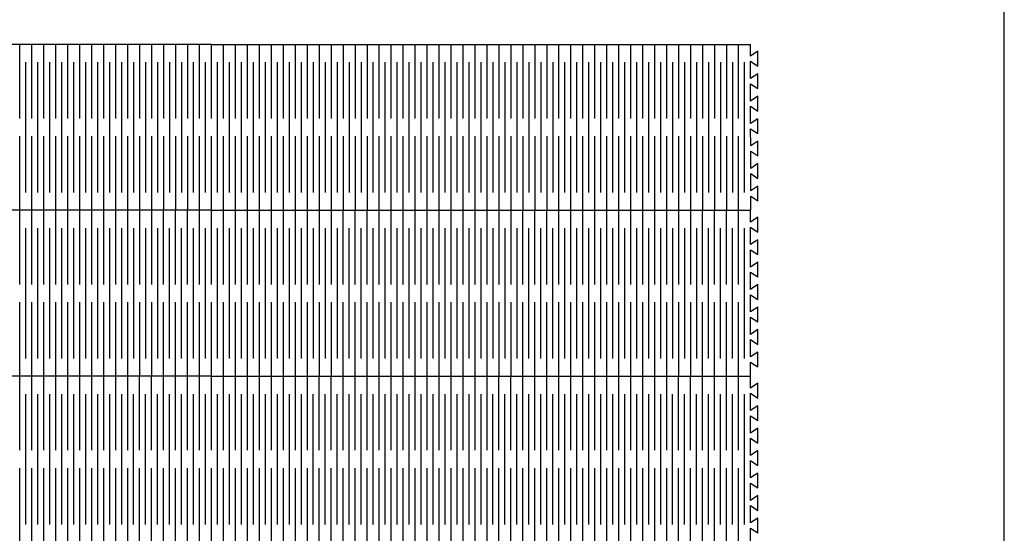
# Model space of a CAD drawing. Units: millimetres. Extents: x 73 to 5304, y 697 to 2609.
# Drawn here: x 4975 to 5304, y 1062 to 1233 of the extents above; entities that cross this region are included whole.
import ezdxf

# ---------------------------------------------------------------- set-up
doc = ezdxf.new("R2010")
doc.units = ezdxf.units.MM
doc.layers.add('cut', color=10, linetype='Continuous')

msp = doc.modelspace()

# ---------------------------------------------------------------- linework, layer by layer
msp.add_lwpolyline([(4260.64, 696.86), (5304.28, 696.86), (5304.28, 1426.91), (4260.64, 1426.91)], close=True)
at = {"layer": 'cut'}
for p, q in [((5039.57, 1224.94), (4801.19, 1224.94)), ((4975.57, 1200.21), (4975.57, 1224.94)), ((4979.57, 1200.21), (4979.57, 1224.94)), ((4983.57, 1200.21), (4983.57, 1224.94)), ((4987.57, 1200.21), (4987.57, 1224.94)), ((4991.57, 1200.21), (4991.57, 1224.94)), ((4995.57, 1200.21), (4995.57, 1224.94)), ((4999.57, 1200.21), (4999.57, 1224.94)), ((5003.57, 1200.21), (5003.57, 1224.94)), ((5007.57, 1200.21), (5007.57, 1224.94)), ((5011.57, 1200.21), (5011.57, 1224.94)), ((5015.57, 1200.21), (5015.57, 1224.94)), ((5019.57, 1200.21), (5019.57, 1224.94)), ((5023.57, 1200.21), (5023.57, 1224.94)), ((5027.57, 1200.21), (5027.57, 1224.94)), ((5031.57, 1200.21), (5031.57, 1224.94)), ((5035.57, 1200.21), (5035.57, 1224.94)), ((5039.57, 1224.94), (5219.57, 1224.94)), ((5039.57, 1200.21), (5039.57, 1224.94)), ((5043.57, 1200.21), (5043.57, 1224.94)), ((5047.57, 1200.21), (5047.57, 1224.94)), ((5051.57, 1200.21), (5051.57, 1224.94)), ((5055.57, 1200.21), (5055.57, 1224.94)), ((5059.57, 1200.21), (5059.57, 1224.94)), ((5063.57, 1200.21), (5063.57, 1224.94)), ((5067.57, 1200.21), (5067.57, 1224.94)), ((5071.57, 1200.21), (5071.57, 1224.94)), ((5075.57, 1200.21), (5075.57, 1224.94)), ((5079.57, 1200.21), (5079.57, 1224.94)), ((5083.57, 1200.21), (5083.57, 1224.94)), ((5087.57, 1200.21), (5087.57, 1224.94)), ((5091.57, 1200.21), (5091.57, 1224.94)), ((5095.57, 1200.21), (5095.57, 1224.94)), ((5099.57, 1200.21), (5099.57, 1224.94)), ((5103.57, 1200.21), (5103.57, 1224.94)), ((5107.57, 1200.21), (5107.57, 1224.94)), ((5111.57, 1200.21), (5111.57, 1224.94)), ((5115.57, 1200.21), (5115.57, 1224.94)), ((5119.57, 1200.21), (5119.57, 1224.94)), ((5123.57, 1200.21), (5123.57, 1224.94)), ((5127.57, 1200.21), (5127.57, 1224.94)), ((5131.57, 1200.21), (5131.57, 1224.94)), ((5135.57, 1200.21), (5135.57, 1224.94)), ((5139.57, 1200.21), (5139.57, 1224.94)), ((5143.57, 1200.21), (5143.57, 1224.94)), ((5147.57, 1200.21), (5147.57, 1224.94)), ((5151.57, 1200.21), (5151.57, 1224.94)), ((5155.57, 1200.21), (5155.57, 1224.94)), ((5159.57, 1200.21), (5159.57, 1224.94)), ((5163.57, 1200.21), (5163.57, 1224.94)), ((5167.57, 1200.21), (5167.57, 1224.94)), ((5171.57, 1200.21), (5171.57, 1224.94)), ((5175.57, 1200.21), (5175.57, 1224.94)), ((5179.57, 1200.21), (5179.57, 1224.94)), ((5183.57, 1200.21), (5183.57, 1224.94)), ((5187.57, 1200.21), (5187.57, 1224.94)), ((5191.57, 1200.21), (5191.57, 1224.94)), ((5195.57, 1200.21), (5195.57, 1224.94)), ((5199.57, 1200.21), (5199.57, 1224.94)), ((5203.57, 1200.21), (5203.57, 1224.94)), ((5207.57, 1200.21), (5207.57, 1224.94)), ((5211.57, 1200.21), (5211.57, 1224.94)), ((5215.57, 1200.21), (5215.57, 1224.94)), ((4977.57, 1175.47), (4977.57, 1218.94)), ((4981.57, 1175.47), (4981.57, 1218.94)), ((4985.57, 1175.47), (4985.57, 1218.94)), ((4989.57, 1175.47), (4989.57, 1218.94)), ((4993.57, 1175.47), (4993.57, 1218.94)), ((4997.57, 1175.47), (4997.57, 1218.94)), ((5001.57, 1175.47), (5001.57, 1218.94)), ((5005.57, 1175.47), (5005.57, 1218.94)), ((5009.57, 1175.47), (5009.57, 1218.94)), ((5013.57, 1175.47), (5013.57, 1218.94)), ((5017.57, 1175.47), (5017.57, 1218.94)), ((5021.57, 1175.47), (5021.57, 1218.94)), ((5025.57, 1175.47), (5025.57, 1218.94)), ((5029.57, 1175.47), (5029.57, 1218.94)), ((5033.57, 1175.47), (5033.57, 1218.94)), ((5037.57, 1175.47), (5037.57, 1218.94)), ((5041.57, 1175.47), (5041.57, 1218.94)), ((5045.57, 1175.47), (5045.57, 1218.94)), ((5049.57, 1175.47), (5049.57, 1218.94)), ((5053.57, 1175.47), (5053.57, 1218.94)), ((5057.57, 1175.47), (5057.57, 1218.94)), ((5061.57, 1175.47), (5061.57, 1218.94)), ((5065.57, 1175.47), (5065.57, 1218.94)), ((5069.57, 1175.47), (5069.57, 1218.94)), ((5073.57, 1175.47), (5073.57, 1218.94)), ((5077.57, 1175.47), (5077.57, 1218.94)), ((5081.57, 1175.47), (5081.57, 1218.94)), ((5085.57, 1175.47), (5085.57, 1218.94)), ((5089.57, 1175.47), (5089.57, 1218.94)), ((5093.57, 1175.47), (5093.57, 1218.94)), ((5097.57, 1175.47), (5097.57, 1218.94)), ((5101.57, 1175.47), (5101.57, 1218.94)), ((5105.57, 1175.47), (5105.57, 1218.94)), ((5109.57, 1175.47), (5109.57, 1218.94)), ((5113.57, 1175.47), (5113.57, 1218.94)), ((5117.57, 1175.47), (5117.57, 1218.94)), ((5121.57, 1175.47), (5121.57, 1218.94)), ((5125.57, 1175.47), (5125.57, 1218.94)), ((5129.57, 1175.47), (5129.57, 1218.94)), ((5133.57, 1175.47), (5133.57, 1218.94)), ((5137.57, 1175.47), (5137.57, 1218.94)), ((5141.57, 1175.47), (5141.57, 1218.94)), ((5145.57, 1175.47), (5145.57, 1218.94)), ((5149.57, 1175.47), (5149.57, 1218.94)), ((5153.57, 1175.47), (5153.57, 1218.94)), ((5157.57, 1175.47), (5157.57, 1218.94)), ((5161.57, 1175.47), (5161.57, 1218.94)), ((5165.57, 1175.47), (5165.57, 1218.94)), ((5169.57, 1175.47), (5169.57, 1218.94)), ((5173.57, 1175.47), (5173.57, 1218.94)), ((5177.57, 1175.47), (5177.57, 1218.94)), ((5181.57, 1175.47), (5181.57, 1218.94)), ((5185.57, 1175.47), (5185.57, 1218.94)), ((5189.57, 1175.47), (5189.57, 1218.94)), ((5193.57, 1175.47), (5193.57, 1218.94)), ((5197.57, 1175.47), (5197.57, 1218.94)), ((5201.57, 1175.47), (5201.57, 1218.94)), ((5205.57, 1175.47), (5205.57, 1218.94)), ((5209.57, 1175.47), (5209.57, 1218.94)), ((5213.57, 1175.47), (5213.57, 1218.94)), ((5217.57, 1175.47), (5217.57, 1218.94)), ((4975.57, 1169.47), (4975.57, 1194.21)), ((4979.57, 1169.47), (4979.57, 1194.21)), ((4983.57, 1169.47), (4983.57, 1194.21)), ((4987.57, 1169.47), (4987.57, 1194.21)), ((4991.57, 1169.47), (4991.57, 1194.21)), ((4995.57, 1169.47), (4995.57, 1194.21)), ((4999.57, 1169.47), (4999.57, 1194.21)), ((5003.57, 1169.47), (5003.57, 1194.21)), ((5007.57, 1169.47), (5007.57, 1194.21)), ((5011.57, 1169.47), (5011.57, 1194.21)), ((5015.57, 1169.47), (5015.57, 1194.21)), ((5019.57, 1169.47), (5019.57, 1194.21)), ((5023.57, 1169.47), (5023.57, 1194.21)), ((5027.57, 1169.47), (5027.57, 1194.21)), ((5031.57, 1169.47), (5031.57, 1194.21)), ((5035.57, 1169.47), (5035.57, 1194.21)), ((5039.57, 1169.47), (5039.57, 1194.21)), ((5043.57, 1169.47), (5043.57, 1194.21)), ((5047.57, 1169.47), (5047.57, 1194.21)), ((5051.57, 1169.47), (5051.57, 1194.21)), ((5055.57, 1169.47), (5055.57, 1194.21)), ((5059.57, 1169.47), (5059.57, 1194.21)), ((5063.57, 1169.47), (5063.57, 1194.21)), ((5067.57, 1169.47), (5067.57, 1194.21)), ((5071.57, 1169.47), (5071.57, 1194.21)), ((5075.57, 1169.47), (5075.57, 1194.21)), ((5079.57, 1169.47), (5079.57, 1194.21)), ((5083.57, 1169.47), (5083.57, 1194.21)), ((5087.57, 1169.47), (5087.57, 1194.21)), ((5091.57, 1169.47), (5091.57, 1194.21)), ((5095.57, 1169.47), (5095.57, 1194.21)), ((5099.57, 1169.47), (5099.57, 1194.21)), ((5103.57, 1169.47), (5103.57, 1194.21)), ((5107.57, 1169.47), (5107.57, 1194.21)), ((5111.57, 1169.47), (5111.57, 1194.21)), ((5115.57, 1169.47), (5115.57, 1194.21)), ((5119.57, 1169.47), (5119.57, 1194.21)), ((5123.57, 1169.47), (5123.57, 1194.21)), ((5127.57, 1169.47), (5127.57, 1194.21)), ((5131.57, 1169.47), (5131.57, 1194.21)), ((5135.57, 1169.47), (5135.57, 1194.21)), ((5139.57, 1169.47), (5139.57, 1194.21)), ((5143.57, 1169.47), (5143.57, 1194.21)), ((5147.57, 1169.47), (5147.57, 1194.21)), ((5151.57, 1169.47), (5151.57, 1194.21)), ((5155.57, 1169.47), (5155.57, 1194.21)), ((5159.57, 1169.47), (5159.57, 1194.21)), ((5163.57, 1169.47), (5163.57, 1194.21)), ((5167.57, 1169.47), (5167.57, 1194.21)), ((5171.57, 1169.47), (5171.57, 1194.21)), ((5175.57, 1169.47), (5175.57, 1194.21)), ((5179.57, 1169.47), (5179.57, 1194.21)), ((5183.57, 1169.47), (5183.57, 1194.21)), ((5187.57, 1169.47), (5187.57, 1194.21)), ((5191.57, 1169.47), (5191.57, 1194.21)), ((5195.57, 1169.47), (5195.57, 1194.21)), ((5199.57, 1169.47), (5199.57, 1194.21)), ((5203.57, 1169.47), (5203.57, 1194.21)), ((5207.57, 1169.47), (5207.57, 1194.21)), ((5211.57, 1169.47), (5211.57, 1194.21)), ((5215.57, 1169.47), (5215.57, 1194.21)), ((5039.55, 1169.47), (4801.16, 1169.47)), ((5039.57, 1169.47), (4801.16, 1169.47)), ((4975.55, 1144.73), (4975.55, 1169.47)), ((4979.55, 1144.73), (4979.55, 1169.47)), ((4983.55, 1144.73), (4983.55, 1169.47)), ((4987.55, 1144.73), (4987.55, 1169.47)), ((4991.55, 1144.73), (4991.55, 1169.47)), ((4995.55, 1144.73), (4995.55, 1169.47)), ((4999.55, 1144.73), (4999.55, 1169.47)), ((5003.55, 1144.73), (5003.55, 1169.47)), ((5007.55, 1144.73), (5007.55, 1169.47)), ((5011.55, 1144.73), (5011.55, 1169.47)), ((5015.55, 1144.73), (5015.55, 1169.47)), ((5019.55, 1144.73), (5019.55, 1169.47)), ((5023.55, 1144.73), (5023.55, 1169.47)), ((5027.55, 1144.73), (5027.55, 1169.47)), ((5031.55, 1144.73), (5031.55, 1169.47)), ((5035.55, 1144.73), (5035.55, 1169.47)), ((5039.55, 1169.47), (5219.55, 1169.47)), ((5039.55, 1144.73), (5039.55, 1169.47)), ((5039.57, 1169.47), (5219.59, 1169.47)), ((5043.55, 1144.73), (5043.55, 1169.47)), ((5047.55, 1144.73), (5047.55, 1169.47)), ((5051.55, 1144.73), (5051.55, 1169.47)), ((5055.55, 1144.73), (5055.55, 1169.47)), ((5059.55, 1144.73), (5059.55, 1169.47)), ((5063.55, 1144.73), (5063.55, 1169.47)), ((5067.55, 1144.73), (5067.55, 1169.47)), ((5071.55, 1144.73), (5071.55, 1169.47)), ((5075.55, 1144.73), (5075.55, 1169.47)), ((5079.55, 1144.73), (5079.55, 1169.47)), ((5083.55, 1144.73), (5083.55, 1169.47)), ((5087.55, 1144.73), (5087.55, 1169.47)), ((5091.55, 1144.73), (5091.55, 1169.47)), ((5095.55, 1144.73), (5095.55, 1169.47)), ((5099.55, 1144.73), (5099.55, 1169.47)), ((5103.55, 1144.73), (5103.55, 1169.47)), ((5107.55, 1144.73), (5107.55, 1169.47)), ((5111.55, 1144.73), (5111.55, 1169.47)), ((5115.55, 1144.73), (5115.55, 1169.47)), ((5119.55, 1144.73), (5119.55, 1169.47)), ((5123.55, 1144.73), (5123.55, 1169.47)), ((5127.55, 1144.73), (5127.55, 1169.47)), ((5131.55, 1144.73), (5131.55, 1169.47)), ((5135.55, 1144.73), (5135.55, 1169.47)), ((5139.55, 1144.73), (5139.55, 1169.47)), ((5143.55, 1144.73), (5143.55, 1169.47)), ((5147.55, 1144.73), (5147.55, 1169.47)), ((5151.55, 1144.73), (5151.55, 1169.47)), ((5155.55, 1144.73), (5155.55, 1169.47)), ((5159.55, 1144.73), (5159.55, 1169.47)), ((5163.55, 1144.73), (5163.55, 1169.47)), ((5167.55, 1144.73), (5167.55, 1169.47)), ((5171.55, 1144.73), (5171.55, 1169.47)), ((5175.55, 1144.73), (5175.55, 1169.47)), ((5179.55, 1144.73), (5179.55, 1169.47)), ((5183.55, 1144.73), (5183.55, 1169.47)), ((5187.55, 1144.73), (5187.55, 1169.47)), ((5191.55, 1144.73), (5191.55, 1169.47)), ((5195.55, 1144.73), (5195.55, 1169.47)), ((5199.55, 1144.73), (5199.55, 1169.47)), ((5203.55, 1144.73), (5203.55, 1169.47)), ((5207.55, 1144.73), (5207.55, 1169.47)), ((5211.55, 1144.73), (5211.55, 1169.47)), ((5215.55, 1144.73), (5215.55, 1169.47)), ((4977.55, 1120), (4977.55, 1163.47)), ((4981.55, 1120), (4981.55, 1163.47)), ((4985.55, 1120), (4985.55, 1163.47)), ((4989.55, 1120), (4989.55, 1163.47)), ((4993.55, 1120), (4993.55, 1163.47)), ((4997.55, 1120), (4997.55, 1163.47)), ((5001.55, 1120), (5001.55, 1163.47)), ((5005.55, 1120), (5005.55, 1163.47)), ((5009.55, 1120), (5009.55, 1163.47)), ((5013.55, 1120), (5013.55, 1163.47)), ((5017.55, 1120), (5017.55, 1163.47)), ((5021.55, 1120), (5021.55, 1163.47)), ((5025.55, 1120), (5025.55, 1163.47)), ((5029.55, 1120), (5029.55, 1163.47)), ((5033.55, 1120), (5033.55, 1163.47)), ((5037.55, 1120), (5037.55, 1163.47)), ((5041.55, 1120), (5041.55, 1163.47)), ((5045.55, 1120), (5045.55, 1163.47)), ((5049.55, 1120), (5049.55, 1163.47)), ((5053.55, 1120), (5053.55, 1163.47)), ((5057.55, 1120), (5057.55, 1163.47)), ((5061.55, 1120), (5061.55, 1163.47)), ((5065.55, 1120), (5065.55, 1163.47)), ((5069.55, 1120), (5069.55, 1163.47)), ((5073.55, 1120), (5073.55, 1163.47)), ((5077.55, 1120), (5077.55, 1163.47)), ((5081.55, 1120), (5081.55, 1163.47)), ((5085.55, 1120), (5085.55, 1163.47)), ((5089.55, 1120), (5089.55, 1163.47)), ((5093.55, 1120), (5093.55, 1163.47)), ((5097.55, 1120), (5097.55, 1163.47)), ((5101.55, 1120), (5101.55, 1163.47)), ((5105.55, 1120), (5105.55, 1163.47)), ((5109.55, 1120), (5109.55, 1163.47)), ((5113.55, 1120), (5113.55, 1163.47)), ((5117.55, 1120), (5117.55, 1163.47)), ((5121.55, 1120), (5121.55, 1163.47)), ((5125.55, 1120), (5125.55, 1163.47)), ((5129.55, 1120), (5129.55, 1163.47)), ((5133.55, 1120), (5133.55, 1163.47)), ((5137.55, 1120), (5137.55, 1163.47)), ((5141.55, 1120), (5141.55, 1163.47)), ((5145.55, 1120), (5145.55, 1163.47)), ((5149.55, 1120), (5149.55, 1163.47)), ((5153.55, 1120), (5153.55, 1163.47)), ((5157.55, 1120), (5157.55, 1163.47)), ((5161.55, 1120), (5161.55, 1163.47)), ((5165.55, 1120), (5165.55, 1163.47)), ((5169.55, 1120), (5169.55, 1163.47)), ((5173.55, 1120), (5173.55, 1163.47)), ((5177.55, 1120), (5177.55, 1163.47)), ((5181.55, 1120), (5181.55, 1163.47)), ((5185.55, 1120), (5185.55, 1163.47)), ((5189.55, 1120), (5189.55, 1163.47)), ((5193.55, 1120), (5193.55, 1163.47)), ((5197.55, 1120), (5197.55, 1163.47)), ((5201.55, 1120), (5201.55, 1163.47)), ((5205.55, 1120), (5205.55, 1163.47)), ((5209.55, 1120), (5209.55, 1163.47)), ((5213.55, 1120), (5213.55, 1163.47)), ((5217.55, 1120), (5217.55, 1163.47)), ((4975.55, 1114), (4975.55, 1138.73)), ((4979.55, 1114), (4979.55, 1138.73)), ((4983.55, 1114), (4983.55, 1138.73)), ((4987.55, 1114), (4987.55, 1138.73)), ((4991.55, 1114), (4991.55, 1138.73)), ((4995.55, 1114), (4995.55, 1138.73)), ((4999.55, 1114), (4999.55, 1138.73)), ((5003.55, 1114), (5003.55, 1138.73)), ((5007.55, 1114), (5007.55, 1138.73)), ((5011.55, 1114), (5011.55, 1138.73)), ((5015.55, 1114), (5015.55, 1138.73)), ((5019.55, 1114), (5019.55, 1138.73)), ((5023.55, 1114), (5023.55, 1138.73)), ((5027.55, 1114), (5027.55, 1138.73)), ((5031.55, 1114), (5031.55, 1138.73)), ((5035.55, 1114), (5035.55, 1138.73)), ((5039.55, 1114), (5039.55, 1138.73)), ((5043.55, 1114), (5043.55, 1138.73)), ((5047.55, 1114), (5047.55, 1138.73)), ((5051.55, 1114), (5051.55, 1138.73)), ((5055.55, 1114), (5055.55, 1138.73)), ((5059.55, 1114), (5059.55, 1138.73)), ((5063.55, 1114), (5063.55, 1138.73)), ((5067.55, 1114), (5067.55, 1138.73)), ((5071.55, 1114), (5071.55, 1138.73)), ((5075.55, 1114), (5075.55, 1138.73)), ((5079.55, 1114), (5079.55, 1138.73)), ((5083.55, 1114), (5083.55, 1138.73)), ((5087.55, 1114), (5087.55, 1138.73)), ((5091.55, 1114), (5091.55, 1138.73)), ((5095.55, 1114), (5095.55, 1138.73)), ((5099.55, 1114), (5099.55, 1138.73)), ((5103.55, 1114), (5103.55, 1138.73)), ((5107.55, 1114), (5107.55, 1138.73)), ((5111.55, 1114), (5111.55, 1138.73)), ((5115.55, 1114), (5115.55, 1138.73)), ((5119.55, 1114), (5119.55, 1138.73)), ((5123.55, 1114), (5123.55, 1138.73)), ((5127.55, 1114), (5127.55, 1138.73)), ((5131.55, 1114), (5131.55, 1138.73)), ((5135.55, 1114), (5135.55, 1138.73)), ((5139.55, 1114), (5139.55, 1138.73)), ((5143.55, 1114), (5143.55, 1138.73)), ((5147.55, 1114), (5147.55, 1138.73)), ((5151.55, 1114), (5151.55, 1138.73)), ((5155.55, 1114), (5155.55, 1138.73)), ((5159.55, 1114), (5159.55, 1138.73)), ((5163.55, 1114), (5163.55, 1138.73)), ((5167.55, 1114), (5167.55, 1138.73)), ((5171.55, 1114), (5171.55, 1138.73)), ((5175.55, 1114), (5175.55, 1138.73)), ((5179.55, 1114), (5179.55, 1138.73)), ((5183.55, 1114), (5183.55, 1138.73)), ((5187.55, 1114), (5187.55, 1138.73)), ((5191.55, 1114), (5191.55, 1138.73)), ((5195.55, 1114), (5195.55, 1138.73)), ((5199.55, 1114), (5199.55, 1138.73)), ((5203.55, 1114), (5203.55, 1138.73)), ((5207.55, 1114), (5207.55, 1138.73)), ((5211.55, 1114), (5211.55, 1138.73)), ((5215.55, 1114), (5215.55, 1138.73)), ((5039.53, 1114), (4801.14, 1114)), ((5039.55, 1114), (4801.14, 1114)), ((4975.53, 1089.26), (4975.53, 1114)), ((4979.53, 1089.26), (4979.53, 1114)), ((4983.53, 1089.26), (4983.53, 1114)), ((4987.53, 1089.26), (4987.53, 1114)), ((4991.53, 1089.26), (4991.53, 1114)), ((4995.53, 1089.26), (4995.53, 1114)), ((4999.53, 1089.26), (4999.53, 1114)), ((5003.53, 1089.26), (5003.53, 1114)), ((5007.53, 1089.26), (5007.53, 1114)), ((5011.53, 1089.26), (5011.53, 1114)), ((5015.53, 1089.26), (5015.53, 1114)), ((5019.53, 1089.26), (5019.53, 1114)), ((5023.53, 1089.26), (5023.53, 1114)), ((5027.53, 1089.26), (5027.53, 1114)), ((5031.53, 1089.26), (5031.53, 1114)), ((5035.53, 1089.26), (5035.53, 1114)), ((5039.53, 1114), (5219.53, 1114)), ((5039.53, 1089.26), (5039.53, 1114)), ((5039.55, 1114), (5219.57, 1114)), ((5043.53, 1089.26), (5043.53, 1114)), ((5047.53, 1089.26), (5047.53, 1114)), ((5051.53, 1089.26), (5051.53, 1114)), ((5055.53, 1089.26), (5055.53, 1114)), ((5059.53, 1089.26), (5059.53, 1114)), ((5063.53, 1089.26), (5063.53, 1114)), ((5067.53, 1089.26), (5067.53, 1114)), ((5071.53, 1089.26), (5071.53, 1114)), ((5075.53, 1089.26), (5075.53, 1114)), ((5079.53, 1089.26), (5079.53, 1114)), ((5083.53, 1089.26), (5083.53, 1114)), ((5087.53, 1089.26), (5087.53, 1114)), ((5091.53, 1089.26), (5091.53, 1114)), ((5095.53, 1089.26), (5095.53, 1114)), ((5099.53, 1089.26), (5099.53, 1114)), ((5103.53, 1089.26), (5103.53, 1114)), ((5107.53, 1089.26), (5107.53, 1114)), ((5111.53, 1089.26), (5111.53, 1114)), ((5115.53, 1089.26), (5115.53, 1114)), ((5119.53, 1089.26), (5119.53, 1114)), ((5123.53, 1089.26), (5123.53, 1114)), ((5127.53, 1089.26), (5127.53, 1114)), ((5131.53, 1089.26), (5131.53, 1114)), ((5135.53, 1089.26), (5135.53, 1114)), ((5139.53, 1089.26), (5139.53, 1114)), ((5143.53, 1089.26), (5143.53, 1114)), ((5147.53, 1089.26), (5147.53, 1114)), ((5151.53, 1089.26), (5151.53, 1114)), ((5155.53, 1089.26), (5155.53, 1114)), ((5159.53, 1089.26), (5159.53, 1114)), ((5163.53, 1089.26), (5163.53, 1114)), ((5167.53, 1089.26), (5167.53, 1114)), ((5171.53, 1089.26), (5171.53, 1114)), ((5175.53, 1089.26), (5175.53, 1114)), ((5179.53, 1089.26), (5179.53, 1114)), ((5183.53, 1089.26), (5183.53, 1114)), ((5187.53, 1089.26), (5187.53, 1114)), ((5191.53, 1089.26), (5191.53, 1114)), ((5195.53, 1089.26), (5195.53, 1114)), ((5199.53, 1089.26), (5199.53, 1114)), ((5203.53, 1089.26), (5203.53, 1114)), ((5207.53, 1089.26), (5207.53, 1114)), ((5211.53, 1089.26), (5211.53, 1114)), ((5215.53, 1089.26), (5215.53, 1114)), ((4977.53, 1064.52), (4977.53, 1108)), ((4981.53, 1064.52), (4981.53, 1108)), ((4985.53, 1064.52), (4985.53, 1108)), ((4989.53, 1064.52), (4989.53, 1108)), ((4993.53, 1064.52), (4993.53, 1108)), ((4997.53, 1064.52), (4997.53, 1108)), ((5001.53, 1064.52), (5001.53, 1108)), ((5005.53, 1064.52), (5005.53, 1108)), ((5009.53, 1064.52), (5009.53, 1108)), ((5013.53, 1064.52), (5013.53, 1108)), ((5017.53, 1064.52), (5017.53, 1108)), ((5021.53, 1064.52), (5021.53, 1108)), ((5025.53, 1064.52), (5025.53, 1108)), ((5029.53, 1064.52), (5029.53, 1108)), ((5033.53, 1064.52), (5033.53, 1108)), ((5037.53, 1064.52), (5037.53, 1108)), ((5041.53, 1064.52), (5041.53, 1108)), ((5045.53, 1064.52), (5045.53, 1108)), ((5049.53, 1064.52), (5049.53, 1108)), ((5053.53, 1064.52), (5053.53, 1108)), ((5057.53, 1064.52), (5057.53, 1108)), ((5061.53, 1064.52), (5061.53, 1108)), ((5065.53, 1064.52), (5065.53, 1108)), ((5069.53, 1064.52), (5069.53, 1108)), ((5073.53, 1064.52), (5073.53, 1108)), ((5077.53, 1064.52), (5077.53, 1108)), ((5081.53, 1064.52), (5081.53, 1108)), ((5085.53, 1064.52), (5085.53, 1108)), ((5089.53, 1064.52), (5089.53, 1108)), ((5093.53, 1064.52), (5093.53, 1108)), ((5097.53, 1064.52), (5097.53, 1108)), ((5101.53, 1064.52), (5101.53, 1108)), ((5105.53, 1064.52), (5105.53, 1108)), ((5109.53, 1064.52), (5109.53, 1108)), ((5113.53, 1064.52), (5113.53, 1108)), ((5117.53, 1064.52), (5117.53, 1108)), ((5121.53, 1064.52), (5121.53, 1108)), ((5125.53, 1064.52), (5125.53, 1108)), ((5129.53, 1064.52), (5129.53, 1108)), ((5133.53, 1064.52), (5133.53, 1108)), ((5137.53, 1064.52), (5137.53, 1108)), ((5141.53, 1064.52), (5141.53, 1108)), ((5145.53, 1064.52), (5145.53, 1108)), ((5149.53, 1064.52), (5149.53, 1108)), ((5153.53, 1064.52), (5153.53, 1108)), ((5157.53, 1064.52), (5157.53, 1108)), ((5161.53, 1064.52), (5161.53, 1108)), ((5165.53, 1064.52), (5165.53, 1108)), ((5169.53, 1064.52), (5169.53, 1108)), ((5173.53, 1064.52), (5173.53, 1108)), ((5177.53, 1064.52), (5177.53, 1108)), ((5181.53, 1064.52), (5181.53, 1108)), ((5185.53, 1064.52), (5185.53, 1108)), ((5189.53, 1064.52), (5189.53, 1108)), ((5193.53, 1064.52), (5193.53, 1108)), ((5197.53, 1064.52), (5197.53, 1108)), ((5201.53, 1064.52), (5201.53, 1108)), ((5205.53, 1064.52), (5205.53, 1108)), ((5209.53, 1064.52), (5209.53, 1108)), ((5213.53, 1064.52), (5213.53, 1108)), ((5217.53, 1064.52), (5217.53, 1108)), ((4975.53, 1058.52), (4975.53, 1083.26)), ((4979.53, 1058.52), (4979.53, 1083.26)), ((4983.53, 1058.52), (4983.53, 1083.26)), ((4987.53, 1058.52), (4987.53, 1083.26)), ((4991.53, 1058.52), (4991.53, 1083.26)), ((4995.53, 1058.52), (4995.53, 1083.26)), ((4999.53, 1058.52), (4999.53, 1083.26)), ((5003.53, 1058.52), (5003.53, 1083.26)), ((5007.53, 1058.52), (5007.53, 1083.26)), ((5011.53, 1058.52), (5011.53, 1083.26)), ((5015.53, 1058.52), (5015.53, 1083.26)), ((5019.53, 1058.52), (5019.53, 1083.26)), ((5023.53, 1058.52), (5023.53, 1083.26)), ((5027.53, 1058.52), (5027.53, 1083.26)), ((5031.53, 1058.52), (5031.53, 1083.26)), ((5035.53, 1058.52), (5035.53, 1083.26)), ((5039.53, 1058.52), (5039.53, 1083.26)), ((5043.53, 1058.52), (5043.53, 1083.26)), ((5047.53, 1058.52), (5047.53, 1083.26)), ((5051.53, 1058.52), (5051.53, 1083.26)), ((5055.53, 1058.52), (5055.53, 1083.26)), ((5059.53, 1058.52), (5059.53, 1083.26)), ((5063.53, 1058.52), (5063.53, 1083.26)), ((5067.53, 1058.52), (5067.53, 1083.26)), ((5071.53, 1058.52), (5071.53, 1083.26)), ((5075.53, 1058.52), (5075.53, 1083.26)), ((5079.53, 1058.52), (5079.53, 1083.26)), ((5083.53, 1058.52), (5083.53, 1083.26)), ((5087.53, 1058.52), (5087.53, 1083.26)), ((5091.53, 1058.52), (5091.53, 1083.26)), ((5095.53, 1058.52), (5095.53, 1083.26)), ((5099.53, 1058.52), (5099.53, 1083.26)), ((5103.53, 1058.52), (5103.53, 1083.26)), ((5107.53, 1058.52), (5107.53, 1083.26)), ((5111.53, 1058.52), (5111.53, 1083.26)), ((5115.53, 1058.52), (5115.53, 1083.26)), ((5119.53, 1058.52), (5119.53, 1083.26)), ((5123.53, 1058.52), (5123.53, 1083.26)), ((5127.53, 1058.52), (5127.53, 1083.26)), ((5131.53, 1058.52), (5131.53, 1083.26)), ((5135.53, 1058.52), (5135.53, 1083.26)), ((5139.53, 1058.52), (5139.53, 1083.26)), ((5143.53, 1058.52), (5143.53, 1083.26)), ((5147.53, 1058.52), (5147.53, 1083.26)), ((5151.53, 1058.52), (5151.53, 1083.26)), ((5155.53, 1058.52), (5155.53, 1083.26)), ((5159.53, 1058.52), (5159.53, 1083.26)), ((5163.53, 1058.52), (5163.53, 1083.26)), ((5167.53, 1058.52), (5167.53, 1083.26)), ((5171.53, 1058.52), (5171.53, 1083.26)), ((5175.53, 1058.52), (5175.53, 1083.26)), ((5179.53, 1058.52), (5179.53, 1083.26)), ((5183.53, 1058.52), (5183.53, 1083.26)), ((5187.53, 1058.52), (5187.53, 1083.26)), ((5191.53, 1058.52), (5191.53, 1083.26)), ((5195.53, 1058.52), (5195.53, 1083.26)), ((5199.53, 1058.52), (5199.53, 1083.26)), ((5203.53, 1058.52), (5203.53, 1083.26)), ((5207.53, 1058.52), (5207.53, 1083.26)), ((5211.53, 1058.52), (5211.53, 1083.26)), ((5215.53, 1058.52), (5215.53, 1083.26))]:
    msp.add_line(p, q, dxfattribs=at)
for points in [[(5219.59, 1169.47), (5219.59, 1174.25), (5221.98, 1172.64), (5221.98, 1177.59), (5219.59, 1175.98), (5219.59, 1181.75), (5221.98, 1180.15), (5221.98, 1185.09), (5219.59, 1183.48), (5219.59, 1189.25), (5221.98, 1187.65), (5221.97, 1192.6), (5219.59, 1190.99), (5219.58, 1196.76), (5221.98, 1195.16), (5221.97, 1200.1), (5219.58, 1198.49), (5219.58, 1204.26), (5221.97, 1202.66), (5221.97, 1207.6), (5219.58, 1206), (5219.58, 1211.77), (5221.97, 1210.16), (5221.97, 1215.11), (5219.58, 1213.5), (5219.58, 1219.27), (5221.97, 1217.67), (5221.96, 1222.61), (5219.58, 1221), (5219.57, 1224.94)], [(5219.57, 1114), (5219.57, 1118.77), (5221.96, 1117.17), (5221.96, 1122.11), (5219.57, 1120.51), (5219.57, 1126.28), (5221.96, 1124.67), (5221.95, 1129.62), (5219.57, 1128.01), (5219.56, 1133.78), (5221.95, 1132.18), (5221.95, 1137.12), (5219.56, 1135.51), (5219.56, 1141.28), (5221.95, 1139.68), (5221.95, 1144.63), (5219.56, 1143.02), (5219.56, 1148.79), (5221.95, 1147.19), (5221.95, 1152.13), (5219.56, 1150.52), (5219.56, 1156.29), (5221.95, 1154.69), (5221.94, 1159.63), (5219.56, 1158.03), (5219.55, 1163.8), (5221.94, 1162.19), (5221.94, 1167.14), (5219.55, 1165.53), (5219.55, 1169.47)], [(5219.55, 1058.52), (5219.54, 1063.3), (5221.94, 1061.7), (5221.93, 1066.64), (5219.55, 1065.03), (5219.54, 1070.8), (5221.93, 1069.2), (5221.93, 1074.15), (5219.54, 1072.54), (5219.54, 1078.31), (5221.93, 1076.7), (5221.93, 1081.65), (5219.54, 1080.04), (5219.54, 1085.81), (5221.93, 1084.21), (5221.93, 1089.15), (5219.54, 1087.54), (5219.53, 1093.32), (5221.93, 1091.71), (5221.92, 1096.66), (5219.54, 1095.05), (5219.53, 1100.82), (5221.92, 1099.22), (5221.92, 1104.16), (5219.53, 1102.55), (5219.53, 1108.32), (5221.92, 1106.72), (5221.92, 1111.67), (5219.53, 1110.06), (5219.53, 1114)]]:
    msp.add_lwpolyline(points, dxfattribs=at)

doc.saveas('drawing.dxf')
